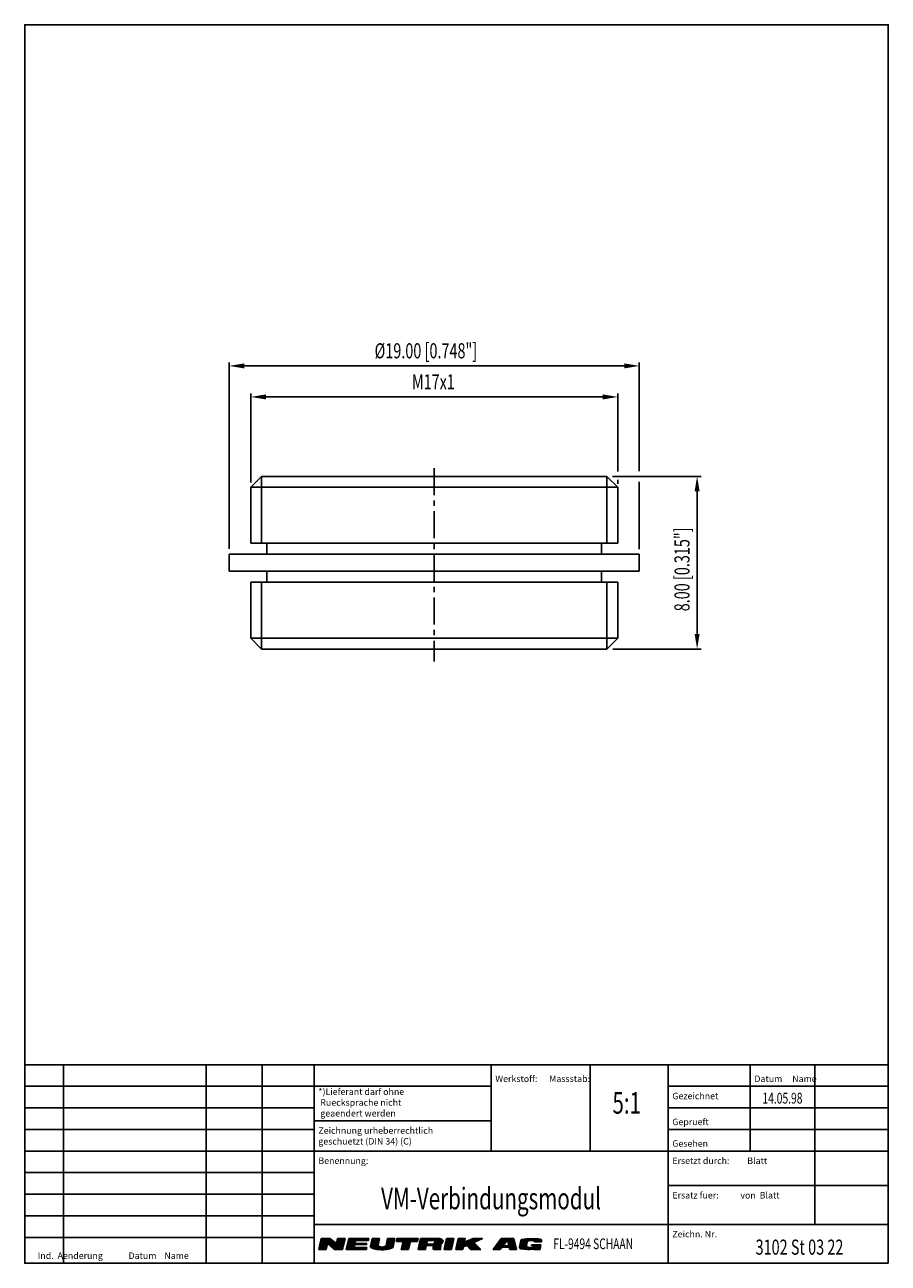
# Model space of a CAD drawing. Extents: x 5 to 205, y 5 to 292.
import ezdxf
from ezdxf.enums import TextEntityAlignment as Align

# ---------------------------------------------------------------- set-up
doc = ezdxf.new("R2010")
doc.units = 0
doc.header["$LTSCALE"] = 5
doc.linetypes.add('AUSGEZOGEN', pattern=[0])
doc.linetypes.add('CENTER', pattern=[2, 1.25, -0.25, 0.25, -0.25])
doc.layers.get('0').update_dxf_attribs({"color": 4, "linetype": 'AUSGEZOGEN'})
for name, color, linetype in [('025', 4, 'AUSGEZOGEN'), ('035', 3, 'AUSGEZOGEN'), ('05', 2, 'AUSGEZOGEN'), ('BEM1', 4, 'AUSGEZOGEN'), ('MITTE', 4, 'CENTER'), ('RAHMEN', 2, 'AUSGEZOGEN')]:
    doc.layers.add(name, color=color, linetype=linetype)
doc.styles.add('HELV', font='HELV.SHX', dxfattribs={"width": 0.8, "oblique": 10})
doc.styles.get("Standard").update_dxf_attribs({"font": 'txt', "width": 0.7, "oblique": 15})

# ---------------------------------------------------------------- blocks, each defined once
blk = doc.blocks.new('*X1')
at = {"color": 0}
for p, q in [((148.120932, 103.255007), (150.558997, 105.693072)), ((148.485707, 103.208952), (148.178769, 103.51589)), ((148.211569, 103.663842), (150.240799, 105.693072)), ((148.803905, 103.208952), (148.236511, 103.776346)), ((149.122103, 103.208952), (148.294252, 104.036803)), ((148.302205, 104.072676), (149.922601, 105.693072)), ((149.440301, 103.208952), (148.351994, 104.297259)), ((148.392842, 104.481511), (149.604403, 105.693072)), ((148.393076, 103.208952), (150.79566, 105.611537)), ((149.758499, 103.208952), (148.409736, 104.557715)), ((149.865398, 103.420251), (148.467478, 104.818171)), ((148.483478, 104.890345), (149.286205, 105.693072)), ((149.92314, 103.680707), (148.525219, 105.078628)), ((148.574115, 105.29918), (148.968007, 105.693072)), ((149.980882, 103.941163), (148.582961, 105.339084)), ((150.038624, 104.20162), (148.640703, 105.59954)), ((148.711274, 103.208952), (150.982435, 105.480113)), ((150.096365, 104.462076), (148.865369, 105.693072)), ((149.029472, 103.208952), (150.043319, 104.2228)), ((151.542665, 103.333975), (149.183567, 105.693072)), ((149.34767, 103.208952), (149.952683, 103.813965)), ((151.985885, 103.208952), (149.501765, 105.693072)), ((149.665868, 103.208952), (149.862046, 103.405131)), ((152.304083, 103.208952), (149.819963, 105.693072)), ((152.622281, 103.208952), (150.138161, 105.693072)), ((150.28545, 104.464931), (151.169209, 105.34869)), ((150.45296, 104.314243), (151.355983, 105.217266)), ((152.940479, 103.208952), (150.45636, 105.693072)), ((150.620471, 104.163555), (151.542758, 105.085842)), ((150.787981, 104.012868), (151.729532, 104.954419)), ((150.955491, 103.86218), (151.916307, 104.822995)), ((153.258677, 103.208952), (150.999582, 105.468047)), ((151.123002, 103.711492), (152.103081, 104.691571)), ((151.290512, 103.560804), (153.42278, 105.693072)), ((151.458022, 103.410117), (153.740978, 105.693072)), ((151.625533, 103.259429), (154.059176, 105.693072)), ((151.893254, 103.208952), (154.114887, 105.430585)), ((153.576875, 103.208952), (152.073304, 104.712524)), ((152.211452, 103.208952), (154.024251, 105.021751)), ((153.67185, 103.432175), (152.27393, 104.830096)), ((152.283137, 104.871627), (153.104582, 105.693072)), ((153.729592, 103.692632), (152.331671, 105.090552)), ((152.373773, 105.280462), (152.786384, 105.693072)), ((153.787334, 103.953088), (152.389413, 105.351009)), ((153.845076, 104.213544), (152.447155, 105.611465)), ((152.46441, 105.689296), (152.468186, 105.693072)), ((152.52965, 103.208952), (153.933614, 104.612916)), ((153.902817, 104.474), (152.683746, 105.693072)), ((152.847848, 103.208952), (153.842978, 104.204082)), ((153.960559, 104.734457), (153.001944, 105.693072)), ((153.166046, 103.208952), (153.752341, 103.795247)), ((154.018301, 104.994913), (153.320142, 105.693072)), ((153.484244, 103.208952), (153.661705, 103.386413)), ((154.076043, 105.255369), (153.63834, 105.693072)), ((154.133784, 105.515826), (153.956538, 105.693072)), ((154.486944, 103.257057), (156.922958, 105.693072)), ((154.849668, 103.208952), (154.544036, 103.514584)), ((154.57758, 103.665892), (156.60476, 105.693072)), ((155.167866, 103.208952), (154.601778, 103.77504)), ((155.486064, 103.208952), (154.65952, 104.035496)), ((154.668217, 104.074726), (156.286562, 105.693072)), ((155.804262, 103.208952), (154.717261, 104.295953)), ((154.757037, 103.208952), (156.590603, 105.042519)), ((154.758853, 104.483561), (155.968364, 105.693072)), ((156.12246, 103.208952), (154.775003, 104.556409)), ((156.440658, 103.208952), (154.832745, 104.816865)), ((154.849489, 104.892395), (155.650166, 105.693072)), ((156.288407, 103.679401), (154.890487, 105.077322)), ((154.940126, 105.30123), (155.331968, 105.693072)), ((156.346149, 103.939857), (154.948228, 105.337778)), ((156.403891, 104.200313), (155.00597, 105.598234)), ((155.075235, 103.208952), (156.499967, 104.633685)), ((156.616379, 104.306023), (155.22933, 105.693072)), ((155.393433, 103.208952), (156.409331, 104.22485)), ((156.519374, 104.721226), (155.547528, 105.693072)), ((155.711631, 103.208952), (156.318694, 103.816016)), ((156.577116, 104.981682), (155.865726, 105.693072)), ((156.029829, 103.208952), (156.469807, 103.648931)), ((156.634858, 105.242138), (156.183924, 105.693072)), ((156.758856, 103.208952), (156.318877, 103.648931)), ((156.348027, 103.208952), (156.788005, 103.648931)), ((156.490503, 104.306023), (156.780482, 104.596001)), ((156.942101, 105.253094), (156.502123, 105.693072)), ((157.077054, 103.208952), (156.637075, 103.648931)), ((156.934577, 104.306023), (156.644599, 104.596001)), ((156.666225, 103.208952), (157.106203, 103.648931)), ((156.801178, 105.253094), (157.241156, 105.693072)), ((156.808701, 104.306023), (157.09868, 104.596001)), ((157.260299, 105.253094), (156.820321, 105.693072)), ((157.395252, 103.208952), (156.955274, 103.648931)), ((157.252775, 104.306023), (156.962797, 104.596001)), ((156.984423, 103.208952), (157.424401, 103.648931)), ((157.119376, 105.253094), (157.559354, 105.693072)), ((157.126899, 104.306023), (157.416878, 104.596001)), ((157.578497, 105.253094), (157.138519, 105.693072)), ((157.71345, 103.208952), (157.273472, 103.648931)), ((157.570974, 104.306023), (157.280995, 104.596001)), ((157.302621, 103.208952), (157.742599, 103.648931)), ((157.437574, 105.253094), (157.877552, 105.693072)), ((157.445097, 104.306023), (157.735076, 104.596001)), ((157.896695, 105.253094), (157.456717, 105.693072)), ((158.031648, 103.208952), (157.59167, 103.648931)), ((157.889172, 104.306023), (157.599193, 104.596001)), ((157.620819, 103.208952), (158.060797, 103.648931)), ((157.755772, 105.253094), (158.19575, 105.693072)), ((157.763296, 104.306023), (158.053274, 104.596001)), ((158.214893, 105.253094), (157.774915, 105.693072)), ((158.349846, 103.208952), (157.909868, 103.648931)), ((158.20737, 104.306023), (157.917391, 104.596001)), ((157.939017, 103.208952), (158.378996, 103.648931)), ((158.07397, 105.253094), (158.513948, 105.693072)), ((158.081494, 104.306023), (158.371472, 104.596001)), ((158.533091, 105.253094), (158.093113, 105.693072)), ((158.668044, 103.208952), (158.228066, 103.648931)), ((158.525568, 104.306023), (158.235589, 104.596001)), ((158.257215, 103.208952), (158.697194, 103.648931)), ((158.392168, 105.253094), (158.832147, 105.693072)), ((158.399692, 104.306023), (158.68967, 104.596001)), ((158.851289, 105.253094), (158.411311, 105.693072)), ((158.986242, 103.208952), (158.546264, 103.648931)), ((158.843766, 104.306023), (158.553787, 104.596001)), ((158.575413, 103.208952), (159.015392, 103.648931)), ((158.710366, 105.253094), (159.150345, 105.693072)), ((158.71789, 104.306023), (159.007868, 104.596001)), ((159.169487, 105.253094), (158.729509, 105.693072)), ((159.164932, 103.348461), (158.864462, 103.648931)), ((159.147532, 104.320455), (158.871985, 104.596001)), ((158.893611, 103.208952), (159.202478, 103.517819)), ((159.028564, 105.253094), (159.468543, 105.693072)), ((159.036088, 104.306023), (159.175165, 104.4451)), ((159.487685, 105.253094), (159.047707, 105.693072)), ((159.222674, 103.608917), (159.18266, 103.648931)), ((159.205273, 104.580911), (159.190183, 104.596001)), ((159.346762, 105.253094), (159.65566, 105.561991)), ((159.626866, 105.432111), (159.365905, 105.693072)), ((159.684608, 105.692567), (159.684103, 105.693072)), ((160.695959, 103.408424), (160.089059, 104.015324)), ((160.101894, 103.780839), (162.014127, 105.693072)), ((160.109248, 104.106391), (161.695929, 105.693072)), ((161.140832, 103.281749), (160.146801, 104.27578)), ((160.199885, 104.515226), (161.377731, 105.693072)), ((161.530904, 103.209875), (160.204543, 104.536236)), ((161.889919, 103.169058), (160.262284, 104.796692)), ((160.265103, 103.62585), (162.116745, 105.477492)), ((160.290521, 104.92406), (161.059533, 105.693072)), ((162.233074, 103.144101), (160.320026, 105.057149)), ((162.562817, 103.132556), (160.377768, 105.317605)), ((160.381158, 105.332895), (160.741335, 105.693072)), ((161.82991, 104.183661), (160.43551, 105.578061)), ((160.466718, 103.509267), (162.026109, 105.068658)), ((161.887652, 104.444117), (160.638697, 105.693072)), ((160.687321, 103.411671), (161.935473, 104.659823)), ((160.928758, 103.33491), (161.844836, 104.250989)), ((161.945393, 104.704574), (160.956895, 105.693072)), ((161.184171, 103.272125), (161.902409, 103.990363)), ((162.003135, 104.96503), (161.275093, 105.693072)), ((161.452007, 103.221764), (162.097229, 103.866985)), ((162.060877, 105.225486), (161.593291, 105.693072)), ((161.733306, 103.184864), (162.340799, 103.792357)), ((162.118619, 105.485943), (161.911489, 105.693072)), ((162.024343, 103.157703), (162.623312, 103.756673)), ((162.88065, 103.132921), (162.17665, 103.836921)), ((162.324518, 103.139681), (162.944469, 103.759631)), ((163.187779, 103.14399), (162.571275, 103.760495)), ((162.634688, 103.131652), (163.335119, 103.832084)), ((163.485182, 103.164785), (162.893835, 103.756132)), ((162.955891, 103.134657), (165.514306, 105.693072)), ((163.77367, 103.194495), (163.177404, 103.790761)), ((163.289411, 103.149979), (165.731084, 105.591652)), ((164.051144, 103.235219), (163.422176, 103.864188)), ((164.315183, 103.289379), (163.618712, 103.98585)), ((163.636859, 103.17923), (165.640448, 105.182818)), ((164.567173, 103.355586), (163.719719, 104.20304)), ((163.723606, 104.22057), (165.196108, 105.693072)), ((164.802652, 103.438305), (163.777461, 104.463496)), ((163.814242, 104.629404), (164.87791, 105.693072)), ((165.017448, 103.541707), (163.835203, 104.723953)), ((165.213808, 103.663545), (163.892945, 104.984409)), ((163.904878, 105.038239), (164.559711, 105.693072)), ((165.345075, 103.850477), (163.950686, 105.244865)), ((163.995515, 105.447073), (164.241513, 105.693072)), ((164.002769, 103.226941), (165.549811, 104.773984)), ((165.402817, 104.110933), (164.008428, 105.505322)), ((165.460558, 104.371389), (164.138876, 105.693072)), ((164.405466, 103.31144), (165.459175, 104.365149)), ((165.5183, 104.631846), (164.457074, 105.693072)), ((165.576042, 104.892302), (164.775272, 105.693072)), ((164.888376, 103.476152), (165.368539, 103.956315)), ((165.633784, 105.152758), (165.09347, 105.693072)), ((165.691525, 105.413214), (165.411668, 105.693072)), ((165.749267, 105.673671), (165.729866, 105.693072)), ((166.350896, 105.072042), (166.119217, 105.303721)), ((166.130516, 105.354688), (166.4689, 105.693072)), ((166.166068, 105.072042), (166.787098, 105.693072)), ((166.669094, 105.072042), (166.176959, 105.564177)), ((166.987292, 105.072042), (166.366262, 105.693072)), ((166.484266, 105.072042), (167.105296, 105.693072)), ((167.30549, 105.072042), (166.68446, 105.693072)), ((166.802464, 105.072042), (167.423494, 105.693072)), ((169.018942, 103.676788), (167.002658, 105.693072)), ((167.120662, 105.072042), (167.741692, 105.693072)), ((167.218966, 103.261158), (169.65088, 105.693072)), ((167.57759, 103.208952), (167.27457, 103.511971)), ((167.309603, 103.669992), (169.332682, 105.693072)), ((169.076683, 103.937245), (167.320856, 105.693072)), ((167.895788, 103.208952), (167.332312, 103.772428)), ((168.213986, 103.208952), (167.390054, 104.032884)), ((167.400239, 104.078827), (169.014484, 105.693072)), ((167.43886, 105.072042), (168.05989, 105.693072)), ((168.532184, 103.208952), (167.447796, 104.29334)), ((167.484959, 103.208952), (169.322626, 105.04662)), ((167.490876, 104.487661), (168.696286, 105.693072)), ((168.850382, 103.208952), (167.505537, 104.553797)), ((168.9612, 103.416332), (167.563279, 104.814253)), ((167.581512, 104.896496), (168.378088, 105.693072)), ((169.134425, 104.197701), (167.639054, 105.693072)), ((167.803157, 103.208952), (169.23199, 104.637785)), ((169.192167, 104.458157), (167.957252, 105.693072)), ((168.121355, 103.208952), (169.141353, 104.228951)), ((169.249909, 104.718614), (168.27545, 105.693072)), ((168.439553, 103.208952), (169.050717, 103.820116)), ((169.307651, 104.97907), (168.593648, 105.693072)), ((168.757751, 103.208952), (168.96008, 103.411282)), ((169.532876, 105.072042), (168.911847, 105.693072)), ((169.851075, 105.072042), (169.230045, 105.693072)), ((169.348048, 105.072042), (169.969078, 105.693072)), ((170.169273, 105.072042), (169.548243, 105.693072)), ((169.666246, 105.072042), (170.287276, 105.693072)), ((170.487471, 105.072042), (169.866441, 105.693072)), ((169.984445, 105.072042), (170.605474, 105.693072)), ((170.805669, 105.072042), (170.184639, 105.693072)), ((170.302643, 105.072042), (170.923673, 105.693072)), ((170.98848, 105.207429), (170.502837, 105.693072)), ((170.620841, 105.072042), (171.054636, 105.505837)), ((171.046222, 105.467885), (170.821035, 105.693072)), ((170.939039, 105.072042), (170.963999, 105.097002)), ((171.118366, 103.342181), (173.469257, 105.693072)), ((171.395966, 103.208952), (171.144564, 103.460354)), ((171.714164, 103.208952), (171.202306, 103.720811)), ((171.209002, 103.751015), (173.151059, 105.693072)), ((172.032362, 103.208952), (171.260048, 103.981267)), ((171.299639, 104.15985), (172.832861, 105.693072)), ((171.303335, 103.208952), (173.222025, 105.127642)), ((172.35056, 103.208952), (171.317789, 104.241723)), ((172.668758, 103.208952), (171.375531, 104.502179)), ((171.390275, 104.568684), (172.514663, 105.693072)), ((172.831194, 103.364715), (171.433273, 104.762636)), ((171.480911, 104.977519), (172.196465, 105.693072)), ((172.888936, 103.625171), (171.491015, 105.023092)), ((172.946677, 103.885628), (171.548757, 105.283548)), ((171.571548, 105.386353), (171.878267, 105.693072)), ((173.015263, 104.13524), (171.606498, 105.544005)), ((171.621533, 103.208952), (173.131389, 104.718808)), ((173.333461, 104.13524), (171.775629, 105.693072)), ((171.939731, 103.208952), (173.155997, 104.425218)), ((173.119903, 104.666996), (172.093827, 105.693072)), ((172.257929, 103.208952), (172.950116, 103.901139)), ((173.177644, 104.927453), (172.412025, 105.693072)), ((172.576127, 103.208952), (172.85948, 103.492304)), ((173.235386, 105.187909), (172.730223, 105.693072)), ((173.4884, 105.253094), (173.048421, 105.693072)), ((173.184217, 104.13524), (173.474195, 104.425218)), ((173.347477, 105.253094), (173.787455, 105.693072)), ((173.651659, 104.13524), (173.361681, 104.425218)), ((173.806598, 105.253094), (173.366619, 105.693072)), ((173.502415, 104.13524), (173.792393, 104.425218)), ((173.665675, 105.253094), (174.105653, 105.693072)), ((173.969857, 104.13524), (173.679879, 104.425218)), ((174.124796, 105.253094), (173.684817, 105.693072)), ((173.820613, 104.13524), (174.110591, 104.425218)), ((173.983873, 105.253094), (174.423851, 105.693072)), ((174.288055, 104.13524), (173.998077, 104.425218)), ((174.442994, 105.253094), (174.003015, 105.693072)), ((174.138811, 104.13524), (174.429241, 104.42567)), ((174.302071, 105.253094), (174.742049, 105.693072)), ((175.532541, 103.208952), (174.316275, 104.425218)), ((174.791615, 105.22267), (174.321213, 105.693072)), ((174.456256, 104.134486), (176.014671, 105.692902)), ((175.850739, 103.208952), (174.586541, 104.47315)), ((174.896145, 103.208952), (174.602537, 103.50256)), ((174.605261, 103.328897), (176.725075, 105.448711)), ((174.613, 103.654835), (176.535113, 105.576948)), ((174.620269, 105.253094), (175.060247, 105.693072)), ((175.214343, 103.208952), (174.622995, 103.8003)), ((174.630516, 103.990548), (176.298943, 105.658976)), ((176.344435, 103.988048), (174.639411, 105.693072)), ((176.168937, 103.208952), (174.789565, 104.588325)), ((174.803514, 103.208952), (176.8509, 105.256338)), ((174.86666, 105.181287), (175.378445, 105.693072)), ((176.323639, 103.690647), (174.914671, 105.099614)), ((176.311422, 103.384665), (174.927684, 104.768404)), ((174.946739, 104.943167), (175.696643, 105.693072)), ((176.286615, 104.364066), (174.95761, 105.693072)), ((175.121712, 103.208952), (176.221213, 104.308453)), ((176.4817, 104.487179), (175.275808, 105.693072)), ((175.43991, 103.208952), (176.345758, 104.1148)), ((176.650286, 104.636791), (175.594006, 105.693072)), ((175.758108, 103.208952), (176.329942, 103.780786)), ((176.785346, 104.81993), (175.912204, 105.693072)), ((176.076306, 103.208952), (176.307193, 103.439839)), ((176.870902, 105.052571), (176.255428, 105.668046)), ((176.266083, 104.353323), (176.834229, 104.921469)), ((177.176051, 103.354103), (179.370347, 105.548399)), ((177.441729, 103.208952), (177.197922, 103.452759)), ((177.759927, 103.208952), (177.255664, 103.713216)), ((177.266687, 103.762937), (179.196822, 105.693072)), ((178.078125, 103.208952), (177.313406, 103.973672)), ((177.349098, 103.208952), (179.27971, 105.139564)), ((177.357323, 104.171772), (178.878624, 105.693072)), ((178.396323, 103.208952), (177.371148, 104.234128)), ((178.714521, 103.208952), (177.428889, 104.494584)), ((177.44796, 104.580606), (178.560426, 105.693072)), ((178.884552, 103.35712), (177.486631, 104.755041)), ((177.538596, 104.98944), (178.242228, 105.693072)), ((178.942294, 103.617576), (177.544373, 105.015497)), ((179.000035, 103.878033), (177.602115, 105.275953)), ((177.629233, 105.398275), (177.92403, 105.693072)), ((179.057777, 104.138489), (177.659856, 105.53641)), ((177.667296, 103.208952), (179.189074, 104.73073)), ((179.115519, 104.398945), (177.821392, 105.693072)), ((177.985494, 103.208952), (179.098437, 104.321895)), ((179.173261, 104.659401), (178.13959, 105.693072)), ((178.303692, 103.208952), (179.007801, 103.913061)), ((179.231002, 104.919858), (178.457788, 105.693072)), ((178.62189, 103.208952), (178.917164, 103.504226)), ((179.288744, 105.180314), (178.775986, 105.693072)), ((179.346486, 105.44077), (179.094184, 105.693072)), ((179.894683, 103.208952), (181.945804, 105.260073)), ((180.305512, 103.208952), (179.941563, 103.572901)), ((179.941885, 103.574352), (182.03644, 105.668908)), ((180.62371, 103.208952), (179.999305, 103.833357)), ((180.032521, 103.983187), (181.742406, 105.693072)), ((180.941908, 103.208952), (180.057046, 104.093814)), ((181.260106, 103.208952), (180.114788, 104.35427)), ((180.123158, 104.392021), (181.424208, 105.693072)), ((181.506909, 103.280347), (180.17253, 104.614726)), ((180.212881, 103.208952), (181.857718, 104.853789)), ((180.213794, 104.800856), (181.10601, 105.693072)), ((181.564651, 103.540804), (180.230272, 104.875182)), ((181.622392, 103.80126), (180.288014, 105.135639)), ((180.30443, 105.20969), (180.787812, 105.693072)), ((181.827275, 103.914576), (180.345755, 105.396095)), ((180.395067, 105.618525), (180.469614, 105.693072)), ((182.050395, 104.009654), (180.403497, 105.656551)), ((180.531079, 103.208952), (182.412196, 105.09007)), ((182.273514, 104.104732), (180.685174, 105.693072)), ((180.849277, 103.208952), (182.966675, 105.326351)), ((183.487492, 103.208952), (181.003372, 105.693072)), ((181.167475, 103.208952), (181.583258, 103.624735)), ((181.911101, 105.103541), (181.321571, 105.693072)), ((181.968843, 105.363998), (181.639769, 105.693072)), ((181.907125, 103.948602), (183.521154, 105.562631)), ((182.026585, 105.624454), (181.957967, 105.693072)), ((183.80569, 103.208952), (182.070276, 104.944367)), ((184.123888, 103.208952), (182.293395, 105.039445)), ((182.38713, 104.110409), (183.969793, 105.693072)), ((184.442086, 103.208952), (182.516515, 105.134523)), ((182.545159, 103.95024), (184.287991, 105.693072)), ((182.703188, 103.790071), (184.606189, 105.693072)), ((184.760284, 103.208952), (182.739635, 105.229602)), ((182.861217, 103.629902), (184.033479, 104.802165)), ((185.078482, 103.208952), (182.962755, 105.32468)), ((183.019246, 103.469733), (184.191508, 104.641995)), ((183.177275, 103.309564), (184.349537, 104.481826)), ((185.396681, 103.208952), (183.185874, 105.419758)), ((183.394861, 103.208952), (184.507566, 104.321657)), ((184.058472, 104.865359), (183.408994, 105.514837)), ((184.281592, 104.960437), (183.632114, 105.609915)), ((183.713059, 103.208952), (184.665595, 104.161488)), ((184.504712, 105.055515), (183.867155, 105.693072)), ((184.031257, 103.208952), (184.823624, 104.001319)), ((184.12504, 104.893725), (184.924387, 105.693072)), ((184.727831, 105.150593), (184.185353, 105.693072)), ((184.349455, 103.208952), (184.981653, 103.84115)), ((184.950951, 105.245672), (184.503551, 105.693072)), ((184.667653, 103.208952), (185.139682, 103.680981)), ((184.679519, 105.130006), (185.242585, 105.693072)), ((185.174071, 105.34075), (184.821749, 105.693072)), ((184.985851, 103.208952), (185.297711, 103.520812)), ((185.397191, 105.435828), (185.139947, 105.693072)), ((185.233998, 105.366287), (185.560783, 105.693072)), ((185.30405, 103.208952), (185.45574, 103.360643)), ((185.62031, 105.530907), (185.458145, 105.693072)), ((185.84343, 105.625985), (185.776343, 105.693072)), ((185.788476, 105.602567), (185.878981, 105.693072)), ((188.48603, 103.208952), (190.970879, 105.693801)), ((188.896859, 103.208952), (188.649597, 103.456214)), ((189.215057, 103.208952), (188.785968, 103.638042)), ((188.804228, 103.208952), (191.289077, 105.693801)), ((189.533255, 103.208952), (188.922338, 103.819869)), ((189.851453, 103.208952), (189.058709, 104.001696)), ((189.122426, 103.208952), (191.607275, 105.693801)), ((190.152872, 103.225732), (189.19508, 104.183524)), ((190.289242, 103.407559), (189.33145, 104.365351)), ((189.353107, 104.394227), (190.65268, 105.693801)), ((189.440624, 103.208952), (191.925473, 105.693801)), ((190.425613, 103.589387), (189.467821, 104.547179)), ((190.644214, 103.688984), (189.604191, 104.729006)), ((190.962412, 103.688984), (189.740562, 104.910834)), ((189.758822, 103.208952), (191.284682, 104.734812)), ((190.834725, 104.134869), (189.876933, 105.092661)), ((190.971095, 104.316696), (190.013303, 105.274489)), ((190.07702, 103.208952), (190.330088, 103.46202)), ((191.107466, 104.498524), (190.149674, 105.456316)), ((191.243837, 104.680351), (190.286044, 105.638144)), ((190.307701, 105.66702), (190.334482, 105.693801)), ((191.380207, 104.862179), (190.548585, 105.693801)), ((190.557052, 103.688984), (190.93024, 104.062171)), ((191.516578, 105.044006), (190.866783, 105.693801)), ((190.87525, 103.688984), (191.248438, 104.062171)), ((191.28061, 103.688984), (190.907422, 104.062171)), ((191.652948, 105.225834), (191.184981, 105.693801)), ((191.193448, 103.688984), (191.566636, 104.062171)), ((191.598808, 103.688984), (191.22562, 104.062171)), ((191.789319, 105.407661), (191.503179, 105.693801)), ((191.511646, 103.688984), (191.884834, 104.062171)), ((191.917006, 103.688984), (191.543818, 104.062171)), ((193.875595, 103.321385), (191.798711, 105.398269)), ((193.769529, 103.745649), (191.821377, 105.693801)), ((191.828596, 105.278726), (192.243671, 105.693801)), ((191.829844, 103.688984), (193.392925, 105.252065)), ((192.715236, 103.208952), (191.862016, 104.062171)), ((191.892236, 105.024168), (192.561869, 105.693801)), ((193.66983, 103.208952), (191.904777, 104.974005)), ((191.955876, 104.76961), (192.880067, 105.693801)), ((193.351632, 103.208952), (192.010843, 104.549741)), ((192.019515, 104.515051), (193.198265, 105.693801)), ((192.083155, 104.260493), (193.329286, 105.506623)), ((193.033434, 103.208952), (192.116909, 104.125477)), ((193.663463, 104.169913), (192.139576, 105.693801)), ((192.148042, 103.688984), (193.456565, 104.997506)), ((192.274074, 103.496817), (193.520204, 104.742948)), ((192.337713, 103.242259), (193.583844, 104.48839)), ((193.557397, 104.594177), (192.457774, 105.693801)), ((192.622605, 103.208952), (193.647484, 104.233831)), ((193.451331, 105.018441), (192.775972, 105.693801)), ((192.940803, 103.208952), (193.711123, 103.979273)), ((193.345265, 105.442705), (193.09417, 105.693801)), ((193.259001, 103.208952), (193.774763, 103.724714)), ((193.577199, 103.208952), (193.838402, 103.470156)), ((194.615277, 103.610634), (196.67571, 105.671067)), ((195.149298, 103.320474), (194.635225, 103.834548)), ((194.659679, 103.973234), (196.333358, 105.646913)), ((194.732492, 103.419082), (194.673972, 103.477602)), ((195.509282, 103.278689), (194.682922, 104.105049)), ((194.727797, 104.35955), (195.981303, 105.613056)), ((195.858857, 103.247312), (194.730618, 104.37555)), ((194.737894, 103.415053), (197.009165, 105.686324)), ((196.19894, 103.225426), (194.778315, 104.646052)), ((194.795915, 104.745866), (195.618586, 105.568537)), ((196.530306, 103.212258), (194.826012, 104.916553)), ((194.864033, 105.132182), (195.244054, 105.512203)), ((196.853616, 103.207147), (194.873708, 105.187054)), ((196.241642, 104.137319), (194.970499, 105.408462)), ((194.983951, 103.342913), (196.340819, 104.69978)), ((196.289339, 104.40782), (195.193391, 105.503767)), ((195.265203, 103.305966), (196.272701, 104.313464)), ((196.337035, 104.678321), (195.468172, 105.547185)), ((195.551822, 103.274387), (196.225094, 103.947659)), ((196.384732, 104.948823), (195.748005, 105.58555)), ((195.844088, 103.248455), (196.343872, 103.748239)), ((196.502999, 105.148753), (196.033135, 105.618617)), ((196.142312, 103.228481), (196.588304, 103.674473)), ((196.745041, 105.22491), (196.323833, 105.646118)), ((196.446847, 103.214818), (196.883622, 103.651593)), ((197.034275, 105.253874), (196.620401, 105.667748)), ((197.169437, 103.209523), (196.717543, 103.661418)), ((196.75809, 103.207862), (197.204833, 103.654605)), ((196.88271, 105.241671), (197.334409, 105.69337)), ((197.347781, 105.258566), (196.923178, 105.683169)), ((197.478265, 103.218894), (197.047649, 103.64951)), ((197.076493, 103.208068), (197.560393, 103.691967)), ((197.219219, 105.259982), (197.652032, 105.692795)), ((197.692832, 105.231713), (197.232551, 105.691994)), ((197.78053, 103.234826), (197.349867, 103.66549)), ((197.353782, 104.121752), (197.533406, 104.301376)), ((197.573104, 104.078649), (197.380196, 104.271557)), ((197.402575, 103.215952), (198.488, 104.301376)), ((197.526321, 105.248886), (197.962545, 105.68511)), ((198.27875, 104.963993), (197.548954, 105.693789)), ((197.628876, 104.078649), (197.851604, 104.301376)), ((198.124603, 103.208952), (197.630009, 103.703546)), ((197.891302, 104.078649), (197.668574, 104.301376)), ((197.736936, 103.232115), (198.806198, 104.301376)), ((197.810421, 105.214788), (198.266395, 105.670762)), ((198.442801, 103.208952), (197.855526, 103.796227)), ((198.596948, 104.963993), (197.872889, 105.688052)), ((197.947074, 104.078649), (198.169802, 104.301376)), ((198.760999, 103.208952), (197.955988, 104.013963)), ((199.079197, 103.208952), (197.986772, 104.301376)), ((198.025995, 105.112164), (198.563973, 105.650142)), ((198.031972, 103.208952), (199.124396, 104.301376)), ((198.196022, 104.963993), (198.855628, 105.623599)), ((198.915146, 104.963993), (198.204929, 105.67421)), ((199.371618, 103.234729), (198.304971, 104.301376)), ((198.35017, 103.208952), (199.442594, 104.301376)), ((198.51422, 104.963993), (199.141667, 105.59144)), ((199.233344, 104.963993), (198.545745, 105.651593)), ((199.419315, 103.50523), (198.623169, 104.301376)), ((198.668368, 103.208952), (199.516647, 104.057232)), ((198.832418, 104.963993), (199.422367, 105.553941)), ((199.551542, 104.963993), (198.896119, 105.619416)), ((199.467011, 103.775732), (198.941367, 104.301376)), ((198.986566, 103.208952), (199.448529, 103.670916)), ((199.150616, 104.963993), (199.638742, 105.452118)), ((199.705495, 105.128239), (199.256984, 105.57675)), ((199.514708, 104.046233), (199.259565, 104.301376)), ((199.468814, 104.963993), (199.719549, 105.214728)), ((148.167508, 103.208952), (148.121027, 103.255434)), ((154.53147, 103.208952), (154.486294, 103.254128)), ((167.259392, 103.208952), (167.216829, 103.251515)), ((179.987314, 103.208952), (179.883821, 103.312445)), ((181.485673, 103.208952), (181.492621, 103.215901)), ((188.578661, 103.208952), (188.513227, 103.274387)), ((192.397038, 103.208952), (192.329041, 103.276949)), ((193.895397, 103.208952), (193.902042, 103.215597)), ((199.304764, 103.208952), (199.380411, 103.2846))]:
    blk.add_line(p, q, dxfattribs=at)
blk = doc.blocks.new('ZKOPF')
at = {"color": 2}
for p, q in [((-133, 33), (-92, 33)), ((-200, 6), (-133, 6))]:
    blk.add_line(p, q, dxfattribs=at)
at = {"color": 4}
for p, q in [((-94.413108, 3.208952), (-94.40379, 3.21827)), ((-94.088306, 5.655074), (-94.050308, 5.693072))]:
    blk.add_line(p, q, dxfattribs=at)
at = {"color": 2}
for points in [[(-200, 46), (-200, 0)], [(0, 46), (-200, 46)], [(-191, 0), (-191, 46)], [(-158, 0), (-158, 46)], [(-145, 0), (-145, 46)], [(-133, 0), (-133, 46)], [(-92, 26), (-92, 46)], [(-69, 26), (-69, 46)], [(-51, 0), (-51, 46)], [(-32, 26), (-32, 46)], [(-17, 9), (-17, 46)], [(0, 0), (0, 46)], [(-133, 41), (-92, 41)], [(0, 41), (-51, 41)], [(0, 36), (-51, 36)], [(0, 31), (-51, 31)], [(0, 26), (-133, 26)], [(0, 18), (-51, 18)], [(0, 9), (-133, 9)]]:
    blk.add_lwpolyline(points, dxfattribs=at)
at = {"color": 4}
for points in [[(-200, 41), (-133, 41)], [(-200, 36), (-133, 36)], [(-200, 31), (-133, 31)], [(-200, 26), (-133, 26)], [(-200, 21), (-133, 21)], [(-200, 16), (-133, 16)], [(-200, 11), (-133, 11)]]:
    blk.add_lwpolyline(points, dxfattribs=at)
at = {"layer": '035'}
for p, q in [((-131.889278, 3.208952), (-131.338562, 5.693072)), ((-131.889278, 3.208952), (-130.181445, 3.208952)), ((-131.338562, 5.693072), (-129.320214, 5.693072)), ((-130.181445, 3.208952), (-129.871668, 4.60627)), ((-129.871668, 4.60627), (-128.318356, 3.208952)), ((-129.320214, 5.693072), (-127.775692, 4.60627)), ((-128.318356, 3.208952), (-126.377637, 3.208952)), ((-127.775692, 4.60627), (-127.534753, 5.693072)), ((-127.534753, 5.693072), (-125.826921, 5.693072)), ((-126.377637, 3.208952), (-125.826921, 5.693072)), ((-125.523721, 3.208952), (-124.973005, 5.693072)), ((-125.523721, 3.208952), (-120.865996, 3.208952)), ((-124.973005, 5.693072), (-120.31528, 5.693072)), ((-123.718348, 3.648931), (-123.572674, 4.306023)), ((-123.718348, 3.648931), (-120.768456, 3.648931)), ((-123.572674, 4.306023), (-120.855668, 4.306023)), ((-123.508387, 4.596001), (-123.362713, 5.253094)), ((-123.508387, 4.596001), (-120.791381, 4.596001)), ((-123.362713, 5.253094), (-120.412821, 5.253094)), ((-120.865996, 3.208952), (-120.768456, 3.648931)), ((-120.855668, 4.306023), (-120.791381, 4.596001)), ((-120.412821, 5.253094), (-120.31528, 5.693072)), ((-119.921488, 3.967747), (-119.538993, 5.693072)), ((-119.538993, 5.693072), (-117.835462, 5.693072)), ((-118.170584, 4.181432), (-117.835462, 5.693072)), ((-116.302927, 4.100887), (-115.949949, 5.693072)), ((-115.949949, 5.693072), (-114.246432, 5.693072)), ((-114.655674, 3.847099), (-114.246432, 5.693072)), ((-113.932145, 5.072042), (-113.794466, 5.693072)), ((-113.932145, 5.072042), (-112.37957, 5.072042)), ((-113.794466, 5.693072), (-108.903855, 5.693072)), ((-112.792607, 3.208952), (-112.37957, 5.072042)), ((-112.792607, 3.208952), (-111.084775, 3.208952)), ((-111.084775, 3.208952), (-110.671738, 5.072042)), ((-110.671738, 5.072042), (-109.041534, 5.072042)), ((-109.041534, 5.072042), (-108.903855, 5.693072)), ((-108.91117, 3.208952), (-108.360454, 5.693072)), ((-108.91117, 3.208952), (-107.203338, 3.208952)), ((-108.360454, 5.693072), (-104.002078, 5.693072)), ((-107.203338, 3.208952), (-106.997985, 4.13524)), ((-106.997985, 4.13524), (-105.5491, 4.13524)), ((-106.933698, 4.425218), (-106.750163, 5.253094)), ((-106.933698, 4.425218), (-105.573373, 4.425218)), ((-106.750163, 5.253094), (-105.343603, 5.253094)), ((-105.473724, 4.442434), (-105.573373, 4.425218)), ((-105.5491, 4.13524), (-105.466219, 4.123579)), ((-105.342894, 4.509116), (-105.473724, 4.442434)), ((-105.466219, 4.123579), (-105.413019, 4.089933)), ((-105.413019, 4.089933), (-105.380449, 4.036745)), ((-105.404037, 3.406868), (-105.372771, 3.861921)), ((-105.380449, 4.036745), (-105.365249, 3.972704)), ((-105.365249, 3.972704), (-105.372771, 3.861921)), ((-105.344182, 3.208952), (-103.615183, 3.208952)), ((-105.343603, 5.253094), (-105.232586, 5.23493)), ((-105.20565, 4.591186), (-105.342894, 4.509116)), ((-105.232586, 5.23493), (-105.136389, 5.186199)), ((-105.114586, 4.697624), (-105.20565, 4.591186)), ((-105.136389, 5.186199), (-105.090213, 5.111822)), ((-105.063278, 4.783539), (-105.114586, 4.697624)), ((-105.090213, 5.111822), (-105.054301, 5.022057)), ((-105.053017, 4.9246), (-105.063278, 4.783539)), ((-105.054301, 5.022057), (-105.053017, 4.9246)), ((-103.691866, 3.468914), (-103.651414, 4.047405)), ((-102.856129, 3.208952), (-102.305412, 5.693072)), ((-102.856129, 3.208952), (-101.148296, 3.208952)), ((-102.305412, 5.693072), (-100.59758, 5.693072)), ((-101.148296, 3.208952), (-100.59758, 5.693072)), ((-100.139123, 3.208952), (-99.588406, 5.693072)), ((-100.139123, 3.208952), (-98.508919, 3.208952)), ((-99.588406, 5.693072), (-97.958203, 5.693072)), ((-98.508919, 3.208952), (-98.37124, 3.829982)), ((-98.37124, 3.829982), (-97.642556, 4.140497)), ((-98.144475, 4.852855), (-96.172742, 5.693072)), ((-98.144475, 4.852855), (-97.958203, 5.693072)), ((-97.642556, 4.140497), (-96.723458, 3.208952)), ((-96.723458, 3.208952), (-94.394596, 3.208952)), ((-96.172742, 5.693072), (-93.999137, 5.693072)), ((-96.003018, 4.839156), (-93.999137, 5.693072)), ((-96.003018, 4.839156), (-94.394596, 3.208952)), ((-91.535849, 3.208952), (-89.672213, 5.693801)), ((-91.535849, 3.208952), (-89.859713, 3.208952)), ((-89.859713, 3.208952), (-89.499689, 3.688984)), ((-89.672213, 5.693801), (-86.717509, 5.693801)), ((-89.499689, 3.688984), (-87.773968, 3.688984)), ((-89.219798, 4.062171), (-88.205398, 5.414705)), ((-89.219798, 4.062171), (-87.867265, 4.062171)), ((-88.205398, 5.414705), (-87.867265, 4.062171)), ((-87.773968, 3.688984), (-87.65396, 3.208952)), ((-87.65396, 3.208952), (-86.096297, 3.208952)), ((-86.717509, 5.693801), (-86.096297, 3.208952)), ((-85.384981, 3.719952), (-85.11662, 5.241907)), ((-83.773875, 4.049318), (-83.613979, 4.956134)), ((-82.653819, 4.078649), (-82.614546, 4.301376)), ((-82.653819, 4.078649), (-82.032607, 4.078649)), ((-82.614546, 4.301376), (-80.440303, 4.301376)), ((-82.185958, 3.208952), (-82.180952, 3.237338)), ((-82.185958, 3.208952), (-80.632927, 3.208952)), ((-82.052147, 3.967832), (-82.032607, 4.078649)), ((-81.898429, 4.963993), (-80.323466, 4.963993)), ((-80.632927, 3.208952), (-80.440303, 4.301376)), ((-80.323466, 4.963993), (-80.283983, 5.187914))]:
    blk.add_line(p, q, dxfattribs=at)
for points in [[(-119.921488, 3.967747, 0.053304), (-119.927918, 3.907611, 0.242955)], [(-119.927918, 3.907611, 0.242955), (-119.808149, 3.675677, 0.083039), (-119.154862, 3.358693, 0.041229), (-118.372334, 3.197098, 0.030317), (-117.28854, 3.131323, 0.030317), (-116.204747, 3.197098, 0.041229), (-115.422219, 3.358693, 0.083039), (-114.768932, 3.675677, 0.186877), (-114.655674, 3.847099, 0.242955)], [(-118.170584, 4.181432, 0.058115), (-118.175358, 4.140497, 0.199105)], [(-118.175358, 4.140497, 0.199105), (-118.123163, 4.014618, 0.098437), (-117.900493, 3.866038, 0.055684), (-117.619171, 3.784861, 0.042444), (-117.23691, 3.752353, 0.042444), (-116.854649, 3.784861, 0.055684), (-116.573327, 3.866038, 0.098437), (-116.350657, 4.014618, 0.141327), (-116.302927, 4.100887, 0.199105)], [(-103.797537, 4.321852, 0.015369), (-103.68387, 4.380025, 0.073981), (-103.356816, 4.629409, 0.106894), (-103.152297, 4.956595, 0.153048), (-103.140863, 5.229042, 0.153048), (-103.286988, 5.459272, 0.106894), (-103.627701, 5.640364, 0.067948), (-104.002078, 5.693072, 0.060566)], [(-103.651414, 4.047405, 0.084831), (-103.660284, 4.142982, 0.153048), (-103.751613, 4.286875, 0.025315), (-103.797537, 4.321852, 0.067948)]]:
    blk.add_lwpolyline(points, format="xyb", dxfattribs=at)
for centre, radius, start, end in [((-105.030247, 3.411905), 0.373824, 180.772005, 212.881875), ((-103.304668, 3.441838), 0.388144, 176, 216.869898), ((-85.079094, 3.666016), 0.310606, 170, 261.461473), ((-83.091534, 16.90419), 13.697153, 261.461473, 273.811815), ((-84.810733, 5.187971), 0.310606, 99.80279, 170), ((-82.531573, -8.003128), 13.697153, 81.659895, 99.80279), ((-83.467988, 3.995382), 0.310606, 170, 261.530468), ((-83.308092, 4.902198), 0.310606, 99.781825, 170), ((-82.989141, 7.211117), 3.561797, 261.530468, 281.193068), ((-82.755724, 1.698274), 3.561797, 80.208339, 99.781825), ((-82.358034, 4.021768), 0.310606, 281.193068, 350), ((-82.202807, 4.902103), 0.310606, 11.493425, 80.208339), ((-80.58987, 5.24185), 0.310606, 350, 81.659895)]:
    blk.add_arc(centre, radius, start, end, dxfattribs=at)
at = {"layer": '035', "color": 4}
blk.add_blockref('*X1', (-280, -100), dxfattribs=at)
at = {"color": 4, "oblique": 15}
for s, p in [('Werkstoff:      Massstab:', (-91, 42)), ('Datum     Name', (-31, 42)), ('*)Lieferant darf ohne ', (-132, 39)), (' Ruecksprache nicht ', (-132, 36.5)), ('Gezeichnet', (-50, 38)), (' geaendert werden', (-132, 34)), ('Zeichnung urheberrechtlich', (-132, 30)), ('Geprueft', (-50, 32)), ('geschuetzt (DIN 34) (C)', (-132, 27.5)), ('Gesehen', (-50, 27)), ('Benennung:', (-132, 23)), ('Ersetzt durch:         Blatt', (-50, 23)), ('Ersatz fuer:           von  Blatt', (-50, 15)), ('Zeichn. Nr.', (-50, 6)), ('Ind.  Aenderung             Datum    Name', (-197, 1))]:
    blk.add_text(s, height=1.5, dxfattribs=at).set_placement(p)
at = {"color": 3, "oblique": 15, "width": 0.7}
for tag, p in [('TOL', (-107.711452, 59.004319)), ('RADIEN', (-107.711452, 54.004319)), ('FACETTE', (-107.711452, 49.004319))]:
    blk.add_attdef(tag, p, '', height=3.5, dxfattribs=at)
at = {"color": 4, "oblique": 15, "width": 0.7}
for tag, p in [('INDEX8', (-197.186267, 42)), ('A8', (-190.348743, 42)), ('DATUM8', (-157.348743, 42)), ('NAME8', (-144.46499, 42)), ('INDEX7', (-197.186267, 37)), ('A7', (-190.348743, 37)), ('DATUM7', (-157.348743, 37)), ('NAME7', (-144.46499, 37)), ('INDEX6', (-197.186267, 32)), ('A6', (-190.348743, 32)), ('DATUM6', (-157.348743, 32)), ('NAME6', (-144.46499, 32)), ('INDEX5', (-197.186267, 27)), ('A5', (-190.348743, 27)), ('DATUM5', (-157.348743, 27)), ('NAME5', (-144.46499, 27)), ('INDEX4', (-197.186267, 22)), ('A4', (-190.348743, 22)), ('DATUM4', (-157.348743, 22)), ('NAME4', (-144.46499, 22)), ('INDEX3', (-197.186267, 17)), ('A3', (-190.348743, 17)), ('DATUM3', (-157.348743, 17)), ('NAME3', (-144.46499, 17)), ('INDEX2', (-197.186267, 12)), ('A2', (-190.348743, 12)), ('DATUM2', (-157.348743, 12)), ('NAME2', (-144.46499, 12)), ('INDEX1', (-197.186267, 7)), ('A1', (-190.348743, 7)), ('DATUM1', (-157.348743, 7)), ('NAME1', (-144.46499, 7))]:
    blk.add_attdef(tag, p, '', height=2.5, dxfattribs=at)
for tag, p in [('WERKSTOFF', (-80.5, 36)), ('DATE', (-24.5, 37)), ('TEIL', (-81, 29))]:
    blk.add_attdef(tag, text='', height=2.5, dxfattribs=at).set_placement(p, align=Align.CENTER)
at = {"color": 2, "oblique": 15, "width": 0.7}
for tag, p in [('MASS', (-60.566005, 34.656056)), ('BENENNUNG', (-92, 12.5))]:
    blk.add_attdef(tag, text='', height=5, dxfattribs=at).set_placement(p, align=Align.CENTER)
at = {"color": 3, "oblique": 15, "width": 0.7}
for tag, p in [('MASS2', (-60.480701, 28.210451)), ('TEIL', (-89.040457, 21.082191)), ('NUMMER', (-20.550219, 1.976541))]:
    blk.add_attdef(tag, text='', height=3.5, dxfattribs=at).set_placement(p, align=Align.CENTER)
at = {"layer": '035', "color": 4, "style": 'HELV', "oblique": 15, "width": 0.7}
blk.add_text('FL-9494 SCHAAN', height=2.484848, dxfattribs=at).set_placement((-77.576926, 3.264636))

msp = doc.modelspace()

# ---------------------------------------------------------------- linework, layer by layer
at = {"layer": '025'}
for p, q in [((59.840601, 187.340721), (59.840601, 171.840721)), ((139.840601, 187.340721), (139.840601, 171.840721)), ((59.840601, 162.840721), (59.840601, 147.340721)), ((139.840601, 162.840721), (139.840601, 147.340721))]:
    msp.add_line(p, q, dxfattribs=at)
at = {"layer": '05'}
for p, q in [((57.340601, 184.840721), (59.840601, 187.340721)), ((59.840601, 187.340721), (133.590601, 187.340721)), ((133.590601, 187.340721), (139.840601, 187.340721)), ((142.340601, 184.840721), (139.840601, 187.340721)), ((57.340601, 184.840721), (99.840601, 184.840721)), ((57.340601, 171.840721), (57.340601, 184.840721)), ((142.340601, 184.840721), (99.840601, 184.840721)), ((142.340601, 171.840721), (142.340601, 184.840721)), ((52.340601, 169.340721), (99.840601, 169.340721)), ((52.340601, 165.340721), (52.340601, 169.340721)), ((57.340601, 171.840721), (99.840601, 171.840721)), ((61.090601, 169.340721), (61.090601, 171.840721)), ((142.340601, 171.840721), (99.840601, 171.840721)), ((147.340601, 169.340721), (99.840601, 169.340721)), ((138.590601, 169.340721), (138.590601, 171.840721)), ((147.340601, 165.340721), (147.340601, 169.340721)), ((52.340601, 165.340721), (99.840601, 165.340721)), ((61.090601, 162.840721), (61.090601, 165.340721)), ((147.340601, 165.340721), (99.840601, 165.340721)), ((138.590601, 162.840721), (138.590601, 165.340721)), ((57.340601, 162.840721), (99.840601, 162.840721)), ((57.340601, 149.840721), (57.340601, 162.840721)), ((142.340601, 162.840721), (99.840601, 162.840721)), ((142.340601, 149.840721), (142.340601, 162.840721)), ((57.340601, 149.840721), (59.840601, 147.340721)), ((57.340601, 149.840721), (99.840601, 149.840721)), ((142.340601, 149.840721), (99.840601, 149.840721)), ((142.340601, 149.840721), (139.840601, 147.340721)), ((59.840601, 147.340721), (133.590601, 147.340721)), ((133.590601, 147.340721), (139.840601, 147.340721))]:
    msp.add_line(p, q, dxfattribs=at)
at = {"layer": 'BEM1'}
for p, q in [((52.340601, 170.560584), (52.340601, 213.714001)), ((55.840601, 212.948068), (143.840601, 212.948068)), ((147.340601, 188.534686), (147.340601, 213.714001)), ((57.340601, 185.897182), (57.340601, 206.526072)), ((60.840601, 205.760139), (138.840601, 205.760139)), ((142.340601, 188.437001), (142.340601, 206.526072)), ((141.143193, 187.340721), (161.647575, 187.340721)), ((142.340601, 185.640721), (142.340601, 186.558644)), ((147.340601, 170.462898), (147.340601, 186.092553)), ((160.734258, 150.840721), (160.734258, 183.840721)), ((141.240916, 147.340721), (161.647575, 147.340721))]:
    msp.add_line(p, q, dxfattribs=at)
for points in [[(55.840601, 212.364735), (55.840601, 213.531401), (52.340601, 212.948068)], [(143.840601, 212.364735), (143.840601, 213.531401), (147.340601, 212.948068)], [(60.840601, 205.176806), (60.840601, 206.343472), (57.340601, 205.760139)], [(138.840601, 205.176806), (138.840601, 206.343472), (142.340601, 205.760139)], [(161.317592, 183.840721), (160.150925, 183.840721), (160.734258, 187.340721)], [(161.317592, 150.840721), (160.150925, 150.840721), (160.734258, 147.340721)]]:
    msp.add_solid(points, dxfattribs=at)
at = {"layer": 'MITTE'}
msp.add_line((99.840601, 189.264904), (99.840601, 144.476364), dxfattribs=at)
at = {"layer": 'RAHMEN'}
msp.add_lwpolyline([(205, 5), (205, 292), (5, 292), (5, 5)], close=True, dxfattribs=at)

# ---------------------------------------------------------------- block references
at = {"layer": '05'}
ref = msp.add_blockref('ZKOPF', (205, 5), dxfattribs=at)
ref.add_attrib('DATE', '14.05.98', dxfattribs={"layer": '0', "color": 4, "height": 2.5, "oblique": 15, "width": 0.7}).set_placement((180.5, 42), align=Align.CENTER)
ref.add_attrib('BENENNUNG', 'VM-Verbindungsmodul', dxfattribs={"layer": '0', "color": 2, "height": 5, "oblique": 15, "width": 0.7}).set_placement((113, 17.5), align=Align.CENTER)
ref.add_attrib('NUMMER', '3102 St 03 22', dxfattribs={"layer": '0', "color": 3, "height": 3.5, "oblique": 15, "width": 0.7}).set_placement((184.449781, 6.976541), align=Align.CENTER)
ref.add_attrib('MASS', '5:1', dxfattribs={"layer": '0', "color": 2, "height": 5, "oblique": 15, "width": 0.7}).set_placement((144.433995, 39.656056), align=Align.CENTER)

# ---------------------------------------------------------------- texts
at = {"layer": '035', "oblique": 15, "width": 0.7}
for s, p in [('%%c19.00 [0.748"]', (86.026821, 214.698068)), ('M17x1', (94.675857, 207.510139))]:
    msp.add_text(s, height=3.5, dxfattribs=at).set_placement(p)
msp.add_text('8.00 [0.315"]', height=3.5, rotation=90, dxfattribs=at).set_placement((158.984258, 156.077186))

doc.saveas('drawing.dxf')
